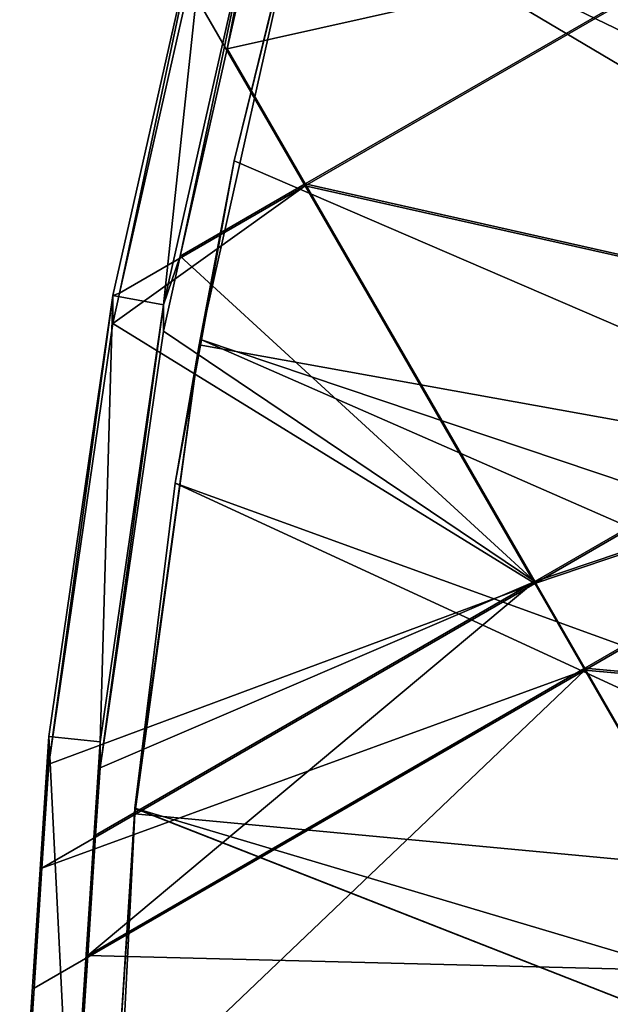
# Model space of a CAD drawing. Extents: x -226 to 68, y -640 to 2.
# Drawn here: x -185 to -174, y -523 to -504 of the extents above; entities that cross this region are included whole.
import ezdxf

# ---------------------------------------------------------------- set-up
doc = ezdxf.new("R2010")
doc.units = 0
doc.layers.add('L3', color=7, linetype='CONTINUOUS')
doc.layers.add('L5', color=7, linetype='CONTINUOUS')

msp = doc.modelspace()

# ---------------------------------------------------------------- linework, layer by layer
at = {"layer": 'L3', "color": 250}
for points in [[(-75, -529.634, 1022.278), (-176.707, -492.7387, 1020.99), (-173.2098, -484.2515, 1020.693)], [(-175.1927, -488.7049, 1023.851), (-139.7888, -512.0431, 1027.367), (-173.1808, -484.1596, 1023.692)], [(-176.668, -492.6486, 1023.988), (-139.7888, -512.0431, 1027.367), (-175.1927, -488.7049, 1023.851)], [(-177.4174, -494.6518, 1024.058), (-140.6984, -515.8731, 1027.501), (-176.668, -492.6486, 1023.988)], [(-176.668, -492.6486, 1023.988), (-140.6984, -515.8731, 1027.501), (-139.7888, -512.0431, 1027.367)], [(-179.4715, -501.4917, 1021.295), (-176.707, -492.7387, 1020.99), (-75, -529.634, 1022.278)], [(-179.289, -500.7189, 1024.27), (-141.3816, -519.7498, 1027.636), (-177.4174, -494.6518, 1024.058)], [(-177.4174, -494.6518, 1024.058), (-141.3816, -519.7498, 1027.636), (-140.6984, -515.8731, 1027.501)], [(-179.4539, -501.3914, 1024.294), (-141.3816, -519.7498, 1027.636), (-179.289, -500.7189, 1024.27)], [(-180.801, -506.8853, 1024.485), (-141.8359, -523.6599, 1027.773), (-179.4539, -501.3914, 1024.294)], [(-180.801, -506.8853, 1024.485), (-179.4539, -501.3914, 1024.294), (-179.4715, -501.4917, 1021.295)], [(-179.4539, -501.3914, 1024.294), (-141.8359, -523.6599, 1027.773), (-141.3816, -519.7498, 1027.636)], [(-181.4832, -510.4475, 1021.608), (-180.801, -506.8853, 1024.485), (-179.4715, -501.4917, 1021.295)], [(-75, -529.634, 1022.278), (-181.4832, -510.4475, 1021.608), (-179.4715, -501.4917, 1021.295)], [(-181.4832, -510.4475, 1021.608), (-181.4379, -510.3511, 1024.606), (-180.801, -506.8853, 1024.485)], [(-181.4379, -510.3511, 1024.606), (-141.8359, -523.6599, 1027.773), (-180.801, -506.8853, 1024.485)], [(-182.7277, -519.5416, 1021.926), (-182.7271, -519.4307, 1024.924), (-181.4832, -510.4475, 1021.608)], [(-75, -529.634, 1022.278), (-182.7277, -519.5416, 1021.926), (-181.4832, -510.4475, 1021.608)], [(-181.4832, -510.4475, 1021.608), (-182.7271, -519.4307, 1024.924), (-181.9484, -513.1297, 1024.704)], [(-181.9484, -513.1297, 1024.704), (-142.0599, -527.5899, 1027.91), (-181.4379, -510.3511, 1024.606)], [(-181.9484, -513.1297, 1024.704), (-181.4379, -510.3511, 1024.606), (-181.4832, -510.4475, 1021.608)], [(-181.4379, -510.3511, 1024.606), (-142.0599, -527.5899, 1027.91), (-141.8359, -523.6599, 1027.773)], [(-182.7271, -519.4307, 1024.924), (-142.0526, -531.5262, 1028.048), (-181.9484, -513.1297, 1024.704)], [(-181.9484, -513.1297, 1024.704), (-142.0526, -531.5262, 1028.048), (-142.0599, -527.5899, 1027.91)], [(-183.196, -528.7083, 1022.246), (-183.1345, -525.7666, 1025.145), (-182.7277, -519.5416, 1021.926)], [(-183.196, -528.7083, 1022.246), (-182.7277, -519.5416, 1021.926), (-75, -529.634, 1022.278)], [(-182.7275, -519.4368, 1024.924), (-183.1345, -525.7666, 1025.145), (-141.8143, -535.4554, 1028.185)], [(-183.1345, -525.7666, 1025.145), (-182.7275, -519.4368, 1024.924), (-182.7277, -519.5416, 1021.926)], [(-182.7277, -519.5416, 1021.926), (-182.7275, -519.4368, 1024.924), (-182.7271, -519.4307, 1024.924)], [(-182.7275, -519.4368, 1024.924), (-141.8143, -535.4554, 1028.185), (-182.7271, -519.4307, 1024.924)], [(-182.7271, -519.4307, 1024.924), (-141.8143, -535.4554, 1028.185), (-142.0526, -531.5262, 1028.048)]]:
    msp.add_3dface(points, dxfattribs=at)
at = {"layer": 'L5', "color": 7}
for points in [[(-182.1748, -509.6777, 1024.583), (-181.2518, -501.0765, 1024.283), (-183.158, -509.4956, 1024.577)], [(-181.2518, -501.0765, 1024.283), (-183.0246, -509.4472, 1009.066), (-183.158, -509.4956, 1024.577)], [(-181.2518, -501.0765, 1024.283), (-181.6718, -503.4721, 1008.857), (-183.0246, -509.4472, 1009.066)], [(-180.2859, -501.3352, 1024.292), (-181.2518, -501.0765, 1024.283), (-182.1748, -509.6777, 1024.583)], [(-181.8462, -508.7324, 1010.041), (-180.2859, -501.3352, 1024.292), (-182.1748, -509.6777, 1024.583)], [(-180.9357, -504.7112, 1009.901), (-180.2859, -501.3352, 1024.292), (-181.8462, -508.7324, 1010.041)], [(-180.9357, -504.7112, 1009.901), (-180.4145, -502.4089, 1009.82), (-180.2859, -501.3352, 1024.292)], [(-180.4145, -502.4089, 1009.82), (-180.9357, -504.7112, 1009.901), (-171.049, -502.5024, 1009.824)], [(-181.6718, -503.4721, 1008.857), (-171.049, -502.5374, 1008.824), (-179.4211, -507.368, 1008.993)], [(-171.049, -502.5024, 1009.824), (-180.9357, -504.7112, 1009.901), (-179.4211, -507.3331, 1009.992)], [(-171.049, -502.5024, 1009.824), (-179.4211, -507.3331, 1009.992), (-166.5966, -510.2096, 1010.093)], [(-179.4211, -507.368, 1008.993), (-171.049, -502.5374, 1008.824), (-166.5966, -510.2445, 1009.093)], [(-181.6718, -503.4721, 1008.857), (-179.4211, -507.368, 1008.993), (-183.0246, -509.4472, 1009.066)], [(-181.8462, -508.7324, 1010.041), (-179.4211, -507.3331, 1009.992), (-180.9357, -504.7112, 1009.901)], [(-183.0246, -509.4472, 1009.066), (-179.4211, -507.368, 1008.993), (-183.158, -510.0365, 1009.086)], [(-183.158, -510.0365, 1009.086), (-179.4211, -507.368, 1008.993), (-174.9686, -515.0751, 1009.262)], [(-179.4211, -507.3331, 1009.992), (-181.8462, -508.7324, 1010.041), (-174.9686, -515.0402, 1010.261)], [(-166.5966, -510.2096, 1010.093), (-179.4211, -507.3331, 1009.992), (-174.9686, -515.0402, 1010.261)], [(-179.4211, -507.368, 1008.993), (-166.5966, -510.2445, 1009.093), (-174.9686, -515.0751, 1009.262)], [(-181.8462, -508.7324, 1010.041), (-182.1748, -509.6777, 1024.583), (-182.1748, -510.1838, 1010.092)], [(-174.9686, -515.0402, 1010.261), (-181.8462, -508.7324, 1010.041), (-182.1748, -510.1838, 1010.092)], [(-183.0246, -509.4472, 1009.066), (-183.158, -510.0365, 1009.086), (-183.158, -509.4956, 1024.577)], [(-183.4029, -518.1426, 1024.879), (-183.158, -509.4956, 1024.577), (-184.3974, -518.0382, 1024.875)], [(-183.158, -509.4956, 1024.577), (-183.158, -510.0365, 1009.086), (-184.3974, -518.5791, 1009.384)], [(-183.158, -509.4956, 1024.577), (-184.3974, -518.5791, 1009.384), (-184.3974, -518.0382, 1024.875)], [(-182.1748, -509.6777, 1024.583), (-183.158, -509.4956, 1024.577), (-183.4029, -518.1426, 1024.879)], [(-182.1748, -509.6777, 1024.583), (-183.4029, -518.1426, 1024.879), (-183.4029, -518.6487, 1010.387)], [(-182.1748, -510.1838, 1010.092), (-182.1748, -509.6777, 1024.583), (-183.4029, -518.6487, 1010.387)], [(-183.158, -510.0365, 1009.086), (-174.9686, -515.0751, 1009.262), (-184.3974, -518.5791, 1009.384)], [(-174.9686, -515.0402, 1010.261), (-182.1748, -510.1838, 1010.092), (-183.4029, -518.6487, 1010.387)], [(-166.5966, -510.2096, 1010.093), (-174.9686, -515.0402, 1010.261), (-165.6265, -511.8889, 1010.151)], [(-174.9686, -515.0751, 1009.262), (-166.5966, -510.2445, 1009.093), (-165.6265, -511.9238, 1009.152)], [(-165.6265, -511.8889, 1010.151), (-174.9686, -515.0402, 1010.261), (-173.9985, -516.7196, 1010.32)], [(-174.9686, -515.0751, 1009.262), (-165.6265, -511.9238, 1009.152), (-173.9985, -516.7544, 1009.321)], [(-165.6265, -511.8889, 1010.151), (-173.9985, -516.7196, 1010.32), (-162.2216, -517.7827, 1010.357)], [(-173.9985, -516.7544, 1009.321), (-165.6265, -511.9238, 1009.152), (-162.2216, -517.8176, 1009.358)], [(-184.3974, -518.5791, 1009.384), (-174.9686, -515.0751, 1009.262), (-184.5294, -520.5917, 1009.455)], [(-184.5294, -520.5917, 1009.455), (-174.9686, -515.0751, 1009.262), (-173.9985, -516.7544, 1009.321)], [(-174.9686, -515.0402, 1010.261), (-183.4886, -519.9563, 1010.433), (-183.6413, -522.2834, 1010.514)], [(-174.9686, -515.0402, 1010.261), (-183.6413, -522.2834, 1010.514), (-173.9985, -516.7196, 1010.32)], [(-183.4029, -518.6487, 1010.387), (-183.4886, -519.9563, 1010.433), (-174.9686, -515.0402, 1010.261)], [(-173.9985, -516.7196, 1010.32), (-183.6413, -522.2834, 1010.514), (-170.5936, -522.6133, 1010.526)], [(-162.2216, -517.7827, 1010.357), (-173.9985, -516.7196, 1010.32), (-170.5936, -522.6133, 1010.526)], [(-184.682, -522.9189, 1009.536), (-173.9985, -516.7544, 1009.321), (-184.9623, -527.1925, 1009.685)], [(-184.9623, -527.1925, 1009.685), (-173.9985, -516.7544, 1009.321), (-170.5936, -522.6482, 1009.526)], [(-184.5294, -520.5917, 1009.455), (-173.9985, -516.7544, 1009.321), (-184.682, -522.9189, 1009.536)], [(-173.9985, -516.7544, 1009.321), (-162.2216, -517.8176, 1009.358), (-170.5936, -522.6482, 1009.526)], [(-183.9626, -526.6777, 1025.177), (-184.3974, -518.0382, 1024.875), (-184.9623, -526.6516, 1025.176)], [(-184.682, -522.9189, 1009.536), (-184.9623, -526.6516, 1025.176), (-184.3974, -518.0382, 1024.875)], [(-184.682, -522.9189, 1009.536), (-184.3974, -518.0382, 1024.875), (-184.5294, -520.5917, 1009.455)], [(-184.5294, -520.5917, 1009.455), (-184.3974, -518.0382, 1024.875), (-184.3974, -518.5791, 1009.384)], [(-183.4029, -518.1426, 1024.879), (-184.3974, -518.0382, 1024.875), (-183.9626, -526.6777, 1025.177)], [(-183.9626, -526.6777, 1025.177), (-183.9626, -527.1838, 1010.685), (-183.4029, -518.1426, 1024.879)], [(-183.4029, -518.1426, 1024.879), (-183.9626, -527.1838, 1010.685), (-183.6413, -522.2834, 1010.514)], [(-183.4029, -518.1426, 1024.879), (-183.6413, -522.2834, 1010.514), (-183.4886, -519.9563, 1010.433)], [(-183.4029, -518.6487, 1010.387), (-183.4029, -518.1426, 1024.879), (-183.4886, -519.9563, 1010.433)], [(-183.6413, -522.2834, 1010.514), (-183.9626, -527.1838, 1010.685), (-170.5936, -522.6133, 1010.526)], [(-184.9623, -527.1925, 1009.685), (-170.5936, -522.6482, 1009.526), (-184.9136, -530.9108, 1009.815)], [(-184.9136, -530.9108, 1009.815), (-170.5936, -522.6482, 1009.526), (-169.033, -525.3496, 1009.621)], [(-170.5936, -522.6133, 1010.526), (-183.9626, -527.1838, 1010.685), (-183.9218, -530.3037, 1010.794)], [(-170.5936, -522.6133, 1010.526), (-183.9218, -530.3037, 1010.794), (-183.8749, -533.8785, 1010.919)], [(-170.5936, -522.6133, 1010.526), (-183.8749, -533.8785, 1010.919), (-169.033, -525.3147, 1010.62)], [(-184.9623, -527.1925, 1009.685), (-184.9623, -526.6516, 1025.176), (-184.682, -522.9189, 1009.536)]]:
    msp.add_3dface(points, dxfattribs=at)

doc.saveas('drawing.dxf')
